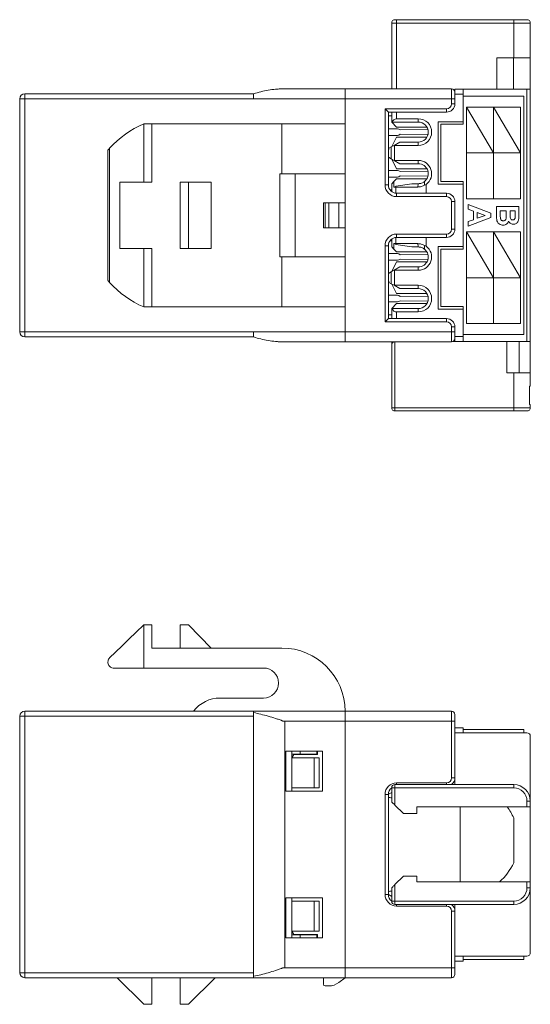
# Model space of a CAD drawing. Units: millimetres. Extents: x 1170 to 1278, y 1822 to 1910.
# Drawn here: x 1232 to 1278, y 1822 to 1910 of the extents above; entities that cross this region are included whole.
import ezdxf

# ---------------------------------------------------------------- set-up
doc = ezdxf.new("R2010")
doc.units = ezdxf.units.MM

msp = doc.modelspace()

# ---------------------------------------------------------------- linework, layer by layer
at = {"color": 7, "linetype": 'Continuous', "lineweight": 15}
for p, q in [((1265.567, 1909.973), (1265.117, 1909.973)), ((1265.117, 1904.048), (1265.117, 1909.973)), ((1265.417, 1910.273), (1265.567, 1910.273)), ((1265.567, 1909.973), (1265.567, 1910.273)), ((1265.567, 1910.273), (1276.112, 1910.273)), ((1276.112, 1909.973), (1265.567, 1909.973)), ((1276.112, 1909.973), (1276.112, 1910.273)), ((1276.112, 1910.273), (1277.312, 1910.273)), ((1277.612, 1909.973), (1276.112, 1909.973)), ((1276.112, 1906.823), (1276.112, 1909.973)), ((1277.612, 1909.973), (1277.612, 1906.823)), ((1276.112, 1906.823), (1274.606, 1906.823)), ((1274.606, 1904.025), (1274.606, 1906.823)), ((1276.099, 1904.025), (1276.099, 1906.823)), ((1277.612, 1906.823), (1276.112, 1906.823)), ((1277.612, 1906.823), (1277.612, 1904.025)), ((1232.042, 1903.148), (1232.042, 1903.598)), ((1232.042, 1903.598), (1252.667, 1903.598)), ((1252.667, 1903.598), (1252.667, 1903.148)), ((1260.917, 1904.046), (1255.297, 1904.046)), ((1260.917, 1904.048), (1255.478, 1904.048)), ((1260.917, 1904.048), (1270.517, 1904.048)), ((1260.917, 1903.148), (1260.917, 1904.048)), ((1270.517, 1903.148), (1270.517, 1904.048)), ((1270.817, 1903.748), (1270.817, 1904.025)), ((1270.817, 1904.025), (1271.567, 1904.025)), ((1270.817, 1903.748), (1270.817, 1903.148)), ((1271.567, 1903.575), (1270.817, 1903.575)), ((1271.567, 1904.025), (1271.567, 1903.575)), ((1277.312, 1904.025), (1271.567, 1904.025)), ((1271.567, 1901.085), (1271.567, 1903.575)), ((1277.312, 1881.27), (1277.312, 1904.025)), ((1277.312, 1904.025), (1277.612, 1904.025)), ((1277.612, 1904.025), (1277.612, 1881.27)), ((1232.042, 1903.148), (1231.592, 1903.148)), ((1231.592, 1882.148), (1231.592, 1903.148)), ((1252.667, 1903.148), (1232.042, 1903.148)), ((1232.042, 1903.148), (1232.042, 1882.148)), ((1260.917, 1903.148), (1252.667, 1903.148)), ((1270.517, 1903.148), (1260.917, 1903.148)), ((1260.917, 1903.148), (1260.917, 1882.148)), ((1260.917, 1903.148), (1260.917, 1900.898)), ((1270.517, 1902.698), (1270.517, 1903.148)), ((1270.517, 1903.148), (1270.817, 1903.148)), ((1270.517, 1902.698), (1270.817, 1902.698)), ((1270.817, 1903.148), (1270.817, 1902.698)), ((1277.042, 1903.373), (1271.567, 1903.373)), ((1277.042, 1881.923), (1277.042, 1903.373)), ((1264.517, 1902.248), (1270.067, 1902.248)), ((1264.517, 1895.385), (1264.517, 1902.248)), ((1264.817, 1901.948), (1264.517, 1902.248)), ((1264.817, 1901.948), (1264.817, 1895.385)), ((1270.067, 1901.948), (1264.817, 1901.948)), ((1265.117, 1901.048), (1265.117, 1901.948)), ((1270.067, 1902.248), (1270.067, 1901.948)), ((1271.867, 1902.398), (1274.305, 1902.398)), ((1271.867, 1898.273), (1271.867, 1902.398)), ((1271.867, 1902.398), (1274.305, 1898.273)), ((1274.305, 1902.398), (1276.742, 1902.398)), ((1274.305, 1902.398), (1276.742, 1898.273)), ((1274.305, 1898.273), (1274.305, 1902.398)), ((1276.742, 1902.398), (1276.742, 1898.273)), ((1243.517, 1900.898), (1242.767, 1900.898)), ((1242.767, 1900.898), (1242.767, 1895.648)), ((1243.517, 1900.898), (1243.517, 1895.648)), ((1255.225, 1900.898), (1243.517, 1900.898)), ((1255.225, 1896.398), (1255.225, 1900.898)), ((1260.917, 1900.898), (1255.225, 1900.898)), ((1260.917, 1900.898), (1260.917, 1896.398)), ((1264.817, 1901.61), (1265.117, 1901.61)), ((1265.143, 1901.048), (1265.117, 1901.048)), ((1265.117, 1901.048), (1265.567, 1900.598)), ((1267.517, 1901.048), (1265.143, 1901.048)), ((1265.567, 1901.348), (1267.517, 1901.348)), ((1267.517, 1901.048), (1267.517, 1901.348)), ((1271.567, 1901.085), (1269.317, 1901.085)), ((1269.317, 1901.085), (1269.317, 1895.46)), ((1269.542, 1900.86), (1269.542, 1895.685)), ((1271.567, 1900.86), (1269.542, 1900.86)), ((1271.567, 1901.085), (1271.567, 1900.86)), ((1264.892, 1900.448), (1264.817, 1900.438)), ((1265.642, 1900.448), (1264.892, 1900.448)), ((1265.567, 1900.598), (1268.297, 1900.598)), ((1268.39, 1900.37), (1265.87, 1900.343)), ((1265.87, 1899.953), (1268.39, 1899.925)), ((1264.817, 1899.857), (1264.892, 1899.848)), ((1264.892, 1899.848), (1265.642, 1899.848)), ((1265.567, 1899.698), (1265.143, 1898.849)), ((1265.328, 1898.951), (1265.867, 1899.248)), ((1265.567, 1899.698), (1268.297, 1899.698)), ((1265.867, 1899.248), (1267.517, 1899.248)), ((1267.517, 1899.248), (1267.517, 1898.948)), ((1239.542, 1898.519), (1239.542, 1886.773)), ((1239.542, 1898.519), (1239.542, 1886.773)), ((1239.701, 1898.698), (1239.701, 1886.597)), ((1264.817, 1898.67), (1264.845, 1898.685)), ((1264.855, 1898.685), (1264.817, 1898.685)), ((1264.817, 1898.573), (1264.855, 1898.573)), ((1265.076, 1898.812), (1264.855, 1898.691)), ((1264.855, 1898.573), (1264.855, 1898.691)), ((1265.076, 1898.812), (1265.328, 1898.951)), ((1265.076, 1897.733), (1265.076, 1898.812)), ((1265.372, 1898.948), (1265.372, 1897.598)), ((1267.517, 1898.948), (1265.372, 1898.948)), ((1271.867, 1894.148), (1271.867, 1898.273)), ((1271.867, 1898.273), (1274.305, 1898.273)), ((1274.305, 1898.273), (1276.742, 1898.273)), ((1274.305, 1894.148), (1274.305, 1898.273)), ((1276.742, 1898.273), (1276.742, 1894.148)), ((1264.817, 1897.875), (1265.076, 1897.733)), ((1264.817, 1897.86), (1264.845, 1897.86)), ((1265.328, 1897.594), (1265.076, 1897.733)), ((1265.143, 1897.696), (1265.567, 1896.848)), ((1265.867, 1897.298), (1265.328, 1897.594)), ((1265.372, 1897.598), (1267.517, 1897.598)), ((1267.517, 1897.298), (1265.867, 1897.298)), ((1267.517, 1897.298), (1267.517, 1897.598)), ((1255.049, 1888.898), (1255.049, 1896.398)), ((1255.225, 1896.398), (1255.049, 1896.398)), ((1260.917, 1896.398), (1255.225, 1896.398)), ((1256.416, 1896.398), (1256.416, 1888.898)), ((1256.417, 1896.398), (1256.417, 1888.898)), ((1260.917, 1893.773), (1260.917, 1896.398)), ((1264.892, 1896.698), (1264.817, 1896.688)), ((1265.642, 1896.698), (1264.892, 1896.698)), ((1265.567, 1896.848), (1268.297, 1896.848)), ((1268.39, 1896.62), (1265.87, 1896.593)), ((1242.767, 1895.648), (1240.617, 1895.648)), ((1240.617, 1889.648), (1240.617, 1895.648)), ((1243.517, 1895.648), (1242.767, 1895.648)), ((1246.067, 1889.648), (1246.067, 1895.648)), ((1246.067, 1895.648), (1246.817, 1895.648)), ((1246.817, 1889.648), (1246.817, 1895.648)), ((1246.817, 1895.648), (1248.854, 1895.648)), ((1248.854, 1895.648), (1248.854, 1889.648)), ((1264.817, 1896.107), (1264.892, 1896.098)), ((1264.892, 1896.098), (1265.642, 1896.098)), ((1265.117, 1894.785), (1265.117, 1895.498)), ((1265.117, 1895.498), (1265.118, 1895.498)), ((1265.118, 1895.498), (1265.327, 1895.708)), ((1265.118, 1895.498), (1265.118, 1895.498)), ((1265.567, 1895.948), (1265.327, 1895.708)), ((1265.327, 1895.708), (1265.327, 1895.198)), ((1265.503, 1895.262), (1266.925, 1895.498)), ((1265.567, 1895.948), (1268.297, 1895.948)), ((1265.87, 1896.203), (1268.39, 1896.175)), ((1266.925, 1895.498), (1267.517, 1895.498)), ((1267.468, 1895.198), (1267.517, 1895.498)), ((1268.076, 1895.692), (1268.089, 1895.371)), ((1269.317, 1895.46), (1271.567, 1895.46)), ((1269.542, 1895.685), (1271.567, 1895.685)), ((1271.567, 1895.685), (1271.567, 1895.46)), ((1271.567, 1889.835), (1271.567, 1895.46)), ((1264.817, 1895.385), (1264.517, 1895.385)), ((1265.117, 1894.935), (1264.967, 1894.935)), ((1265.493, 1895.198), (1265.327, 1895.198)), ((1265.493, 1895.198), (1265.503, 1895.262)), ((1267.468, 1895.198), (1265.493, 1895.198)), ((1265.567, 1894.635), (1265.567, 1894.335)), ((1265.567, 1894.635), (1270.067, 1894.635)), ((1268.237, 1894.635), (1268.237, 1895.438)), ((1270.067, 1894.335), (1270.067, 1894.635)), ((1258.967, 1891.523), (1258.967, 1893.773)), ((1259.117, 1893.773), (1258.967, 1893.773)), ((1259.117, 1891.523), (1259.117, 1893.773)), ((1259.441, 1893.773), (1259.117, 1893.773)), ((1259.441, 1891.523), (1259.441, 1893.773)), ((1260.364, 1893.773), (1259.441, 1893.773)), ((1260.364, 1891.523), (1260.364, 1893.773)), ((1260.917, 1893.773), (1260.364, 1893.773)), ((1260.917, 1891.523), (1260.917, 1893.773)), ((1270.067, 1894.335), (1265.567, 1894.335)), ((1270.517, 1891.41), (1270.517, 1893.885)), ((1270.817, 1893.885), (1270.517, 1893.885)), ((1270.817, 1893.885), (1270.817, 1891.41)), ((1274.305, 1894.148), (1271.867, 1894.148)), ((1276.742, 1894.148), (1274.305, 1894.148)), ((1274.042, 1892.856), (1272.017, 1893.621)), ((1272.017, 1893.621), (1272.017, 1893.206)), ((1272.017, 1893.206), (1272.485, 1893.035)), ((1272.485, 1893.035), (1272.485, 1892.258)), ((1272.822, 1892.913), (1273.549, 1892.648)), ((1272.822, 1892.382), (1272.822, 1892.913)), ((1274.042, 1892.443), (1274.042, 1892.856)), ((1274.567, 1893.452), (1274.567, 1892.767)), ((1276.592, 1893.452), (1274.567, 1893.452)), ((1274.905, 1892.666), (1274.905, 1893.063)), ((1274.905, 1893.063), (1275.45, 1893.063)), ((1275.45, 1893.063), (1275.45, 1892.716)), ((1275.788, 1892.781), (1275.788, 1893.063)), ((1275.788, 1893.063), (1276.255, 1893.063)), ((1276.255, 1893.063), (1276.255, 1892.816)), ((1276.592, 1892.637), (1276.592, 1893.452)), ((1272.017, 1891.674), (1274.042, 1892.443)), ((1272.485, 1892.258), (1272.017, 1892.087)), ((1272.017, 1892.087), (1272.017, 1891.674)), ((1273.549, 1892.648), (1272.822, 1892.382)), ((1259.117, 1891.523), (1258.967, 1891.523)), ((1259.441, 1891.523), (1259.117, 1891.523)), ((1260.364, 1891.523), (1259.441, 1891.523)), ((1260.917, 1891.523), (1260.364, 1891.523)), ((1260.917, 1888.898), (1260.917, 1891.523)), ((1270.517, 1891.41), (1270.817, 1891.41)), ((1271.867, 1887.023), (1271.867, 1891.148)), ((1271.867, 1891.148), (1274.305, 1891.148)), ((1271.867, 1891.148), (1274.305, 1887.023)), ((1274.305, 1891.148), (1276.742, 1891.148)), ((1274.305, 1887.023), (1274.305, 1891.148)), ((1274.305, 1891.148), (1276.742, 1887.023)), ((1276.742, 1891.148), (1276.742, 1887.023)), ((1265.117, 1890.36), (1264.967, 1890.36)), ((1265.117, 1889.798), (1265.117, 1890.51)), ((1265.567, 1890.96), (1270.067, 1890.96)), ((1265.567, 1890.66), (1265.567, 1890.96)), ((1270.067, 1890.66), (1265.567, 1890.66)), ((1268.237, 1889.858), (1268.237, 1890.66)), ((1270.067, 1890.66), (1270.067, 1890.96)), ((1242.767, 1889.648), (1240.617, 1889.648)), ((1242.767, 1889.648), (1242.767, 1884.398)), ((1243.517, 1889.648), (1242.767, 1889.648)), ((1243.517, 1889.648), (1243.517, 1884.398)), ((1246.817, 1889.648), (1246.067, 1889.648)), ((1248.854, 1889.648), (1246.817, 1889.648)), ((1264.517, 1883.048), (1264.517, 1889.91)), ((1264.817, 1889.91), (1264.517, 1889.91)), ((1264.817, 1889.91), (1264.817, 1883.348)), ((1265.118, 1889.798), (1265.117, 1889.798)), ((1265.327, 1889.588), (1265.118, 1889.798)), ((1265.118, 1889.798), (1265.118, 1889.798)), ((1265.327, 1890.098), (1265.493, 1890.098)), ((1265.327, 1890.098), (1265.327, 1889.588)), ((1265.327, 1889.588), (1265.567, 1889.348)), ((1265.493, 1890.098), (1267.468, 1890.098)), ((1265.503, 1890.034), (1265.493, 1890.098)), ((1266.925, 1889.798), (1265.503, 1890.034)), ((1265.567, 1889.348), (1268.297, 1889.348)), ((1267.517, 1889.798), (1266.925, 1889.798)), ((1267.517, 1889.798), (1267.468, 1890.098)), ((1268.089, 1889.924), (1268.076, 1889.603)), ((1271.567, 1889.835), (1269.317, 1889.835)), ((1269.317, 1889.835), (1269.317, 1884.21)), ((1269.542, 1889.61), (1269.542, 1884.435)), ((1271.567, 1889.61), (1269.542, 1889.61)), ((1271.567, 1889.835), (1271.567, 1889.61)), ((1255.225, 1888.898), (1255.049, 1888.898)), ((1255.225, 1888.898), (1255.225, 1884.398)), ((1260.917, 1888.898), (1255.225, 1888.898)), ((1260.917, 1888.898), (1260.917, 1884.398)), ((1264.817, 1889.188), (1264.892, 1889.198)), ((1264.892, 1888.598), (1264.817, 1888.607)), ((1264.892, 1889.198), (1265.642, 1889.198)), ((1265.642, 1888.598), (1264.892, 1888.598)), ((1265.567, 1888.448), (1265.143, 1887.599)), ((1265.567, 1888.448), (1268.297, 1888.448)), ((1265.87, 1889.093), (1268.39, 1889.12)), ((1268.39, 1888.675), (1265.87, 1888.703)), ((1264.817, 1887.42), (1265.076, 1887.562)), ((1265.076, 1887.562), (1265.328, 1887.701)), ((1265.076, 1886.483), (1265.076, 1887.562)), ((1265.328, 1887.701), (1265.867, 1887.998)), ((1265.372, 1887.698), (1265.372, 1886.348)), ((1267.517, 1887.698), (1265.372, 1887.698)), ((1265.867, 1887.998), (1267.517, 1887.998)), ((1267.517, 1887.698), (1267.517, 1887.998)), ((1264.817, 1887.435), (1264.845, 1887.435)), ((1264.817, 1886.723), (1264.855, 1886.723)), ((1264.845, 1886.61), (1264.817, 1886.625)), ((1264.855, 1886.61), (1264.817, 1886.61)), ((1264.855, 1886.723), (1264.855, 1886.605)), ((1265.076, 1886.483), (1264.855, 1886.605)), ((1271.867, 1882.898), (1271.867, 1887.023)), ((1271.867, 1887.023), (1274.305, 1887.023)), ((1274.305, 1887.023), (1276.742, 1887.023)), ((1274.305, 1882.898), (1274.305, 1887.023)), ((1276.742, 1887.023), (1276.742, 1882.898)), ((1265.328, 1886.344), (1265.076, 1886.483)), ((1265.143, 1886.446), (1265.567, 1885.598)), ((1265.867, 1886.048), (1265.328, 1886.344)), ((1265.372, 1886.348), (1267.517, 1886.348)), ((1267.517, 1886.048), (1265.867, 1886.048)), ((1267.517, 1886.348), (1267.517, 1886.048)), ((1264.817, 1885.438), (1264.892, 1885.448)), ((1264.892, 1884.848), (1264.817, 1884.857)), ((1264.892, 1885.448), (1265.642, 1885.448)), ((1265.642, 1884.848), (1264.892, 1884.848)), ((1265.567, 1885.598), (1268.297, 1885.598)), ((1265.87, 1885.343), (1268.39, 1885.37)), ((1268.39, 1884.925), (1265.87, 1884.953)), ((1243.517, 1884.398), (1242.767, 1884.398)), ((1255.225, 1884.398), (1243.517, 1884.398)), ((1260.917, 1884.398), (1255.225, 1884.398)), ((1260.917, 1884.398), (1260.917, 1882.148)), ((1265.567, 1884.698), (1265.117, 1884.248)), ((1265.117, 1883.348), (1265.117, 1884.248)), ((1265.117, 1884.248), (1265.143, 1884.248)), ((1265.143, 1884.248), (1267.517, 1884.248)), ((1265.567, 1884.698), (1268.297, 1884.698)), ((1267.517, 1883.948), (1265.567, 1883.948)), ((1267.517, 1883.948), (1267.517, 1884.248)), ((1269.317, 1884.21), (1271.567, 1884.21)), ((1269.542, 1884.435), (1271.567, 1884.435)), ((1271.567, 1884.435), (1271.567, 1884.21)), ((1271.567, 1881.72), (1271.567, 1884.21)), ((1264.517, 1883.048), (1264.817, 1883.348)), ((1270.067, 1883.048), (1264.517, 1883.048)), ((1264.817, 1883.685), (1265.117, 1883.685)), ((1264.817, 1883.348), (1270.067, 1883.348)), ((1270.067, 1883.048), (1270.067, 1883.348)), ((1231.592, 1882.148), (1232.042, 1882.148)), ((1232.042, 1882.148), (1252.667, 1882.148)), ((1232.042, 1881.698), (1232.042, 1882.148)), ((1260.917, 1882.148), (1252.667, 1882.148)), ((1252.667, 1881.698), (1252.667, 1882.148)), ((1260.917, 1882.148), (1270.517, 1882.148)), ((1260.917, 1881.248), (1260.917, 1882.148)), ((1270.517, 1882.148), (1270.517, 1882.598)), ((1270.517, 1882.598), (1270.817, 1882.598)), ((1270.517, 1881.248), (1270.517, 1882.148)), ((1270.517, 1882.148), (1270.817, 1882.148)), ((1270.817, 1882.598), (1270.817, 1882.148)), ((1270.817, 1882.148), (1270.817, 1881.548)), ((1274.305, 1882.898), (1271.867, 1882.898)), ((1276.742, 1882.898), (1274.305, 1882.898)), ((1252.667, 1881.698), (1232.042, 1881.698)), ((1270.631, 1881.27), (1270.817, 1881.27)), ((1270.817, 1881.72), (1271.567, 1881.72)), ((1270.817, 1881.27), (1270.817, 1881.548)), ((1271.567, 1881.27), (1270.817, 1881.27)), ((1271.567, 1881.923), (1277.042, 1881.923)), ((1271.567, 1881.72), (1271.567, 1881.27)), ((1271.567, 1881.27), (1277.312, 1881.27)), ((1275.483, 1878.473), (1275.483, 1881.27)), ((1276.594, 1881.27), (1276.594, 1878.473)), ((1277.612, 1881.27), (1277.312, 1881.27)), ((1277.612, 1878.473), (1277.612, 1881.27)), ((1260.917, 1881.25), (1255.297, 1881.25)), ((1260.917, 1881.248), (1255.478, 1881.248)), ((1270.517, 1881.248), (1260.917, 1881.248)), ((1265.117, 1880.97), (1265.117, 1881.248)), ((1265.117, 1875.323), (1265.117, 1880.97)), ((1276.112, 1878.473), (1275.483, 1878.473)), ((1276.112, 1875.323), (1276.112, 1878.473)), ((1276.112, 1878.473), (1277.612, 1878.473)), ((1277.612, 1878.473), (1277.612, 1877.273)), ((1277.612, 1877.273), (1277.543, 1877.273)), ((1277.543, 1877.273), (1277.543, 1875.623)), ((1265.117, 1875.323), (1265.417, 1875.323)), ((1265.417, 1875.323), (1276.112, 1875.323)), ((1265.417, 1875.323), (1265.417, 1875.023)), ((1276.112, 1875.323), (1277.612, 1875.323)), ((1276.112, 1875.323), (1276.112, 1875.023)), ((1277.543, 1875.623), (1277.612, 1875.623)), ((1277.612, 1875.623), (1277.612, 1875.323)), ((1276.112, 1875.023), (1265.417, 1875.023)), ((1277.312, 1875.023), (1276.112, 1875.023)), ((1243.517, 1855.769), (1242.767, 1855.769)), ((1242.767, 1851.869), (1242.767, 1855.769)), ((1243.517, 1853.669), (1243.517, 1855.769)), ((1246.067, 1855.769), (1246.067, 1853.669)), ((1246.817, 1855.769), (1246.067, 1855.769)), ((1248.854, 1853.669), (1246.817, 1855.769)), ((1255.225, 1853.669), (1243.517, 1853.669)), ((1240.029, 1851.87), (1240.054, 1851.869)), ((1240.054, 1851.869), (1242.767, 1851.869)), ((1242.767, 1851.869), (1253.569, 1851.869)), ((1253.569, 1849.169), (1249.662, 1849.169)), ((1232.042, 1847.526), (1232.042, 1847.976)), ((1232.042, 1847.976), (1252.667, 1847.976)), ((1260.917, 1847.976), (1252.667, 1847.976)), ((1252.667, 1847.855), (1252.667, 1847.976)), ((1252.667, 1847.526), (1252.667, 1847.855)), ((1260.917, 1847.076), (1260.917, 1847.976)), ((1260.917, 1847.976), (1270.517, 1847.976)), ((1270.517, 1847.076), (1270.517, 1847.976)), ((1270.817, 1847.676), (1270.817, 1847.076)), ((1231.592, 1847.526), (1232.042, 1847.526)), ((1231.592, 1824.426), (1231.592, 1847.526)), ((1232.042, 1847.526), (1232.042, 1824.426)), ((1252.667, 1847.526), (1232.042, 1847.526)), ((1252.667, 1824.426), (1252.667, 1847.526)), ((1255.297, 1847.078), (1255.478, 1847.078)), ((1255.478, 1847.078), (1255.478, 1824.874)), ((1260.917, 1847.078), (1255.478, 1847.078)), ((1260.917, 1847.078), (1260.917, 1824.874)), ((1260.917, 1847.076), (1260.917, 1824.876)), ((1270.517, 1847.076), (1260.917, 1847.076)), ((1270.517, 1841.976), (1270.517, 1847.076)), ((1270.517, 1847.076), (1270.817, 1847.076)), ((1270.817, 1847.076), (1270.817, 1846.442)), ((1270.817, 1846.476), (1271.567, 1846.476)), ((1270.817, 1846.026), (1270.817, 1846.442)), ((1270.817, 1841.376), (1270.817, 1846.026)), ((1271.567, 1846.026), (1270.817, 1846.026)), ((1271.567, 1846.476), (1271.567, 1846.026)), ((1271.567, 1846.326), (1277.042, 1846.326)), ((1271.567, 1846.026), (1277.312, 1846.026)), ((1277.042, 1846.026), (1277.042, 1846.326)), ((1277.612, 1845.726), (1277.612, 1839.876)), ((1255.592, 1844.376), (1258.892, 1844.376)), ((1255.592, 1840.776), (1255.592, 1844.376)), ((1256.117, 1843.776), (1256.117, 1844.376)), ((1256.117, 1844.114), (1256.867, 1844.114)), ((1256.291, 1844.076), (1256.117, 1843.776)), ((1256.291, 1844.114), (1256.291, 1844.076)), ((1258.442, 1844.076), (1256.291, 1844.076)), ((1256.867, 1844.376), (1256.867, 1844.114)), ((1256.867, 1844.114), (1258.367, 1844.114)), ((1258.367, 1844.376), (1258.367, 1844.114)), ((1258.367, 1844.114), (1258.442, 1844.114)), ((1258.442, 1844.076), (1258.442, 1844.376)), ((1258.892, 1840.776), (1258.892, 1844.376)), ((1256.117, 1841.076), (1256.117, 1843.776)), ((1258.142, 1843.776), (1256.117, 1843.776)), ((1258.592, 1843.776), (1258.142, 1843.776)), ((1258.142, 1841.076), (1258.142, 1843.776)), ((1258.592, 1841.076), (1258.592, 1843.776)), ((1265.417, 1841.376), (1276.112, 1841.376)), ((1265.417, 1841.376), (1265.417, 1841.076)), ((1265.567, 1841.526), (1270.067, 1841.526)), ((1270.517, 1841.976), (1270.817, 1841.976)), ((1276.112, 1841.376), (1276.112, 1841.076)), ((1258.892, 1840.776), (1255.592, 1840.776)), ((1256.117, 1841.076), (1258.142, 1841.076)), ((1256.117, 1840.776), (1256.117, 1841.076)), ((1258.592, 1841.076), (1258.142, 1841.076)), ((1264.517, 1831.476), (1264.517, 1840.476)), ((1264.817, 1840.476), (1264.517, 1840.476)), ((1264.817, 1840.476), (1264.817, 1831.476)), ((1264.818, 1840.499), (1265.117, 1840.664)), ((1265.117, 1841.076), (1265.417, 1841.076)), ((1265.117, 1839.812), (1265.117, 1841.076)), ((1265.417, 1841.076), (1265.417, 1839.512)), ((1276.112, 1841.076), (1265.417, 1841.076)), ((1277.312, 1839.351), (1277.312, 1839.876)), ((1277.612, 1839.876), (1277.312, 1839.876)), ((1277.612, 1839.876), (1277.612, 1839.351)), ((1265.417, 1839.512), (1266.178, 1838.751)), ((1266.178, 1838.751), (1267.378, 1838.751)), ((1267.378, 1838.751), (1267.378, 1839.351)), ((1267.378, 1839.351), (1277.312, 1839.351)), ((1271.297, 1839.351), (1271.297, 1832.601)), ((1277.612, 1839.351), (1277.312, 1839.351)), ((1277.612, 1832.601), (1277.612, 1839.351)), ((1276.112, 1838.368), (1276.112, 1834.334)), ((1266.178, 1833.126), (1265.417, 1832.365)), ((1267.378, 1833.126), (1266.178, 1833.126)), ((1267.378, 1832.601), (1267.378, 1833.126)), ((1277.312, 1832.601), (1267.378, 1832.601)), ((1277.312, 1832.076), (1277.312, 1832.601)), ((1277.312, 1832.601), (1277.612, 1832.601)), ((1277.612, 1832.601), (1277.612, 1832.076)), ((1265.117, 1830.876), (1265.117, 1832.065)), ((1265.417, 1832.365), (1265.417, 1830.876)), ((1277.612, 1832.076), (1277.312, 1832.076)), ((1277.612, 1832.076), (1277.612, 1826.226)), ((1255.592, 1831.176), (1258.892, 1831.176)), ((1255.592, 1827.576), (1255.592, 1831.176)), ((1256.117, 1830.876), (1256.117, 1831.176)), ((1256.117, 1828.176), (1256.117, 1830.876)), ((1258.142, 1830.876), (1256.117, 1830.876)), ((1258.592, 1830.876), (1258.142, 1830.876)), ((1258.142, 1828.176), (1258.142, 1830.876)), ((1258.592, 1828.176), (1258.592, 1830.876)), ((1258.892, 1827.576), (1258.892, 1831.176)), ((1264.817, 1831.476), (1264.517, 1831.476)), ((1265.117, 1831.289), (1264.818, 1831.453)), ((1265.117, 1830.876), (1265.417, 1830.876)), ((1265.417, 1830.876), (1276.112, 1830.876)), ((1265.417, 1830.576), (1265.417, 1830.876)), ((1276.112, 1830.576), (1276.112, 1830.876)), ((1276.112, 1830.576), (1265.417, 1830.576)), ((1270.067, 1830.426), (1265.567, 1830.426)), ((1270.517, 1824.876), (1270.517, 1829.976)), ((1270.517, 1829.976), (1270.817, 1829.976)), ((1270.817, 1825.926), (1270.817, 1830.576)), ((1256.117, 1827.576), (1256.117, 1828.176)), ((1256.117, 1828.176), (1258.142, 1828.176)), ((1256.117, 1828.176), (1256.291, 1827.876)), ((1258.592, 1828.176), (1258.142, 1828.176)), ((1258.892, 1827.576), (1255.592, 1827.576)), ((1256.117, 1827.839), (1256.867, 1827.839)), ((1258.442, 1827.876), (1256.291, 1827.876)), ((1256.291, 1827.876), (1256.291, 1827.839)), ((1256.867, 1827.839), (1256.867, 1827.576)), ((1256.867, 1827.839), (1258.367, 1827.839)), ((1258.367, 1827.839), (1258.367, 1827.576)), ((1258.367, 1827.839), (1258.442, 1827.839)), ((1258.442, 1827.576), (1258.442, 1827.876)), ((1270.817, 1825.926), (1271.567, 1825.926)), ((1270.817, 1825.511), (1270.817, 1825.926)), ((1270.817, 1825.511), (1270.817, 1824.876)), ((1271.567, 1825.476), (1270.817, 1825.476)), ((1271.567, 1825.926), (1277.312, 1825.926)), ((1271.567, 1825.926), (1271.567, 1825.476)), ((1277.042, 1825.626), (1271.567, 1825.626)), ((1277.042, 1825.926), (1277.042, 1825.626)), ((1255.478, 1824.874), (1255.297, 1824.874)), ((1255.478, 1824.874), (1260.917, 1824.874)), ((1260.917, 1824.876), (1270.517, 1824.876)), ((1260.917, 1823.976), (1260.917, 1824.876)), ((1270.517, 1824.876), (1270.817, 1824.876)), ((1270.517, 1823.976), (1270.517, 1824.876)), ((1270.817, 1824.876), (1270.817, 1824.276)), ((1231.592, 1824.426), (1232.042, 1824.426)), ((1232.042, 1823.976), (1232.042, 1824.426)), ((1232.042, 1824.426), (1252.667, 1824.426)), ((1252.667, 1823.976), (1232.042, 1823.976)), ((1240.375, 1823.976), (1242.767, 1821.584)), ((1243.517, 1821.584), (1243.517, 1823.976)), ((1246.067, 1823.976), (1246.067, 1821.576)), ((1246.817, 1821.576), (1249.217, 1823.976)), ((1252.667, 1824.097), (1252.667, 1824.426)), ((1252.667, 1823.976), (1252.667, 1824.097)), ((1260.917, 1823.976), (1252.667, 1823.976)), ((1258.967, 1823.376), (1258.967, 1823.976)), ((1260.917, 1823.976), (1260.364, 1823.544)), ((1270.517, 1823.976), (1260.917, 1823.976)), ((1259.441, 1823.226), (1259.117, 1823.226)), ((1242.767, 1821.584), (1243.517, 1821.584)), ((1246.067, 1821.576), (1246.817, 1821.576))]:
    msp.add_line(p, q, dxfattribs=at)
at = {"color": 8, "linetype": 'Continuous', "lineweight": 15}
for p, q in [((1265.567, 1909.973), (1265.567, 1904.048)), ((1265.567, 1901.948), (1265.567, 1901.348)), ((1265.493, 1895.198), (1265.493, 1894.639)), ((1265.493, 1890.656), (1265.493, 1890.098)), ((1265.567, 1883.948), (1265.567, 1883.348)), ((1265.417, 1881.248), (1265.417, 1875.323)), ((1265.567, 1841.526), (1265.567, 1841.376)), ((1270.067, 1841.526), (1270.067, 1841.376)), ((1265.567, 1830.576), (1265.567, 1830.426)), ((1270.067, 1830.426), (1270.067, 1830.576))]:
    msp.add_line(p, q, dxfattribs=at)
at = {"color": 7, "linetype": 'Continuous', "lineweight": 15, "flags": 128}
for points in [[(1242.767, 1855.769), (1242.084, 1855.101), (1241.431, 1854.464), (1240.814, 1853.86), (1240.236, 1853.296), (1239.701, 1852.774)], [(1242.767, 1855.769), (1242.084, 1855.101), (1241.431, 1854.464), (1240.814, 1853.86), (1240.236, 1853.296), (1239.701, 1852.774)], [(1265.417, 1839.512), (1265.359, 1839.57), (1265.303, 1839.627), (1265.251, 1839.678), (1265.205, 1839.724), (1265.168, 1839.761), (1265.14, 1839.789), (1265.123, 1839.806), (1265.117, 1839.812)], [(1265.117, 1832.065), (1265.122, 1832.07), (1265.136, 1832.084), (1265.158, 1832.106), (1265.188, 1832.136), (1265.225, 1832.173), (1265.267, 1832.215), (1265.315, 1832.263), (1265.365, 1832.313), (1265.417, 1832.365)]]:
    msp.add_lwpolyline(points, dxfattribs=at)
at = {"color": 7, "linetype": 'Continuous', "lineweight": 15}
for centre, radius, start, end in [((1265.417, 1909.973), 0.3, 90, 180), ((1277.312, 1909.973), 0.3, 0, 90), ((1232.042, 1903.148), 0.45, 90, 180), ((1255.478, 1895.048), 9, 90, 91.15296), ((1270.517, 1903.748), 0.3, 0, 90), ((1270.067, 1902.698), 0.45, 270, 0), ((1270.067, 1902.698), 0.75, 270, 0), ((1246.364, 1892.648), 9, 113.55646, 137.75871), ((1265.567, 1900.898), 0.45, 90, 160.52878), ((1267.517, 1900.148), 1.2, 270, 90), ((1267.517, 1900.148), 0.9, 270, 90), ((1265.642, 1900.148), 0.3, 40.5416, 90), ((1265.642, 1900.148), 0.3, 270, 319.4584), ((1265.372, 1899.248), 0.3, 261.61274, 270), ((1265.372, 1897.298), 0.3, 90, 98.38726), ((1267.517, 1896.398), 1.2, 306.8699, 90), ((1267.517, 1896.398), 0.9, 308.38092, 90), ((1265.642, 1896.398), 0.3, 40.5416, 90), ((1265.642, 1896.398), 0.3, 270, 319.4584), ((1265.567, 1895.385), 1.05, 180, 270), ((1265.567, 1895.385), 0.75, 180, 270), ((1270.067, 1893.885), 0.75, 0, 90), ((1270.067, 1893.885), 0.45, 0, 90), ((1270.067, 1891.41), 0.45, 270, 0), ((1270.067, 1891.41), 0.75, 270, 0), ((1265.567, 1889.91), 1.05, 90, 180), ((1265.567, 1889.91), 0.75, 90, 180), ((1267.517, 1888.898), 1.2, 270, 53.1301), ((1267.517, 1888.898), 0.9, 270, 51.61908), ((1265.642, 1888.898), 0.3, 40.5416, 90), ((1265.642, 1888.898), 0.3, 270, 319.4584), ((1265.372, 1887.998), 0.3, 261.61274, 270), ((1246.364, 1892.648), 9, 222.24129, 246.44354), ((1265.372, 1886.048), 0.3, 90, 98.38726), ((1267.517, 1885.148), 1.2, 270, 90), ((1267.517, 1885.148), 0.9, 270, 90), ((1265.642, 1885.148), 0.3, 40.5416, 90), ((1265.642, 1885.148), 0.3, 270, 319.4584), ((1265.567, 1884.398), 0.45, 199.47122, 270), ((1270.067, 1882.598), 0.75, 0, 90), ((1270.067, 1882.598), 0.45, 0, 90), ((1232.042, 1882.148), 0.45, 180, 270), ((1270.517, 1881.548), 0.3, 270, 0), ((1255.478, 1890.248), 9, 268.84704, 270), ((1265.417, 1880.97), 0.3, 112.33165, 180), ((1265.417, 1875.323), 0.3, 180, 270), ((1277.312, 1875.323), 0.3, 270, 0), ((1255.225, 1847.976), 5.693, 0, 90), ((1253.569, 1850.519), 1.35, 270, 90), ((1249.662, 1846.169), 3, 90, 142.95084), ((1232.042, 1847.526), 0.45, 90, 180), ((1270.517, 1847.676), 0.3, 0, 90), ((1277.312, 1845.726), 0.3, 0, 90), ((1265.567, 1840.476), 1.05, 90, 180), ((1265.417, 1841.076), 0.3, 90, 180), ((1270.067, 1841.976), 0.45, 270, 0), ((1270.067, 1841.976), 0.75, 306.8699, 0), ((1276.112, 1839.876), 1.5, 0, 90), ((1265.567, 1840.476), 0.75, 126.8699, 180), ((1276.112, 1839.876), 1.2, 0, 90), ((1265.117, 1840.926), 0.75, 246.42182, 270), ((1271.592, 1836.351), 4.95, 24.04509, 37.3052), ((1271.592, 1836.351), 4.95, 310.74905, 335.95491), ((1265.117, 1831.026), 0.75, 90, 113.57818), ((1276.112, 1832.076), 1.5, 270, 0), ((1276.112, 1832.076), 1.2, 270, 0), ((1265.567, 1831.476), 1.05, 180, 270), ((1265.567, 1831.476), 0.75, 180, 233.1301), ((1265.417, 1830.876), 0.3, 180, 270), ((1270.067, 1829.976), 0.45, 0, 90), ((1270.067, 1829.976), 0.75, 0, 53.1301), ((1277.312, 1826.226), 0.3, 270, 0), ((1232.042, 1824.426), 0.45, 180, 270), ((1270.517, 1824.276), 0.3, 270, 0), ((1259.117, 1823.376), 0.15, 180, 270), ((1259.441, 1824.726), 1.5, 270, 307.97468)]:
    msp.add_arc(centre, radius, start, end, dxfattribs=at)
for centre, start_param, end_param in [((1267.704, 1896.398), 5.066128, 5.213288), ((1267.704, 1888.898), 1.069898, 1.217058)]:
    msp.add_ellipse(centre, major_axis=(1.11, 0), ratio=0.985741, start_param=start_param, end_param=end_param, dxfattribs=at)
for points, knots in [([(1255.297, 1904.046), (1255.297, 1904.046), (1255.282, 1904.046), (1255.257, 1904.045), (1255.244, 1904.045), (1255.204, 1904.044), (1255.177, 1904.043), (1255.095, 1904.04), (1255.04, 1904.037), (1254.874, 1904.028), (1254.763, 1904.02), (1254.43, 1903.989), (1254.209, 1903.961), (1253.546, 1903.849), (1253.105, 1903.741), (1252.667, 1903.598)], [0, 0, 0, 0, 0.015625, 0.015625, 0.03125, 0.03125, 0.0625, 0.0625, 0.125, 0.125, 0.25, 0.25, 0.5, 0.5, 1, 1, 1, 1]), ([(1255.297, 1904.046), (1255.297, 1904.046), (1255.282, 1904.046), (1255.257, 1904.045), (1255.244, 1904.045), (1255.204, 1904.044), (1255.177, 1904.043), (1255.095, 1904.04), (1255.04, 1904.037), (1254.874, 1904.028), (1254.763, 1904.02), (1254.43, 1903.989), (1254.209, 1903.961), (1253.546, 1903.849), (1253.105, 1903.741), (1252.667, 1903.598)], [0, 0, 0, 0, 0.015625, 0.015625, 0.03125, 0.03125, 0.0625, 0.0625, 0.125, 0.125, 0.25, 0.25, 0.5, 0.5, 1, 1, 1, 1]), ([(1239.701, 1898.698), (1239.667, 1898.659), (1239.606, 1898.592), (1239.557, 1898.535), (1239.539, 1898.514), (1239.543, 1898.519), (1239.543, 1898.519)], [0, 0, 0, 0, 0.417463, 0.722373, 0.980564, 1, 1, 1, 1]), ([(1239.701, 1898.698), (1239.667, 1898.659), (1239.606, 1898.592), (1239.557, 1898.535), (1239.539, 1898.514), (1239.543, 1898.519), (1239.543, 1898.519)], [0, 0, 0, 0, 0.417463, 0.722373, 0.980564, 1, 1, 1, 1]), ([(1267.517, 1895.498), (1267.619, 1895.506), (1267.821, 1895.524), (1267.991, 1895.636), (1268.076, 1895.692)], [0, 0, 0, 0, 0.50123, 1, 1, 1, 1]), ([(1265.327, 1895.198), (1265.368, 1895.218), (1265.425, 1895.246), (1265.486, 1895.258), (1265.503, 1895.262)], [0, 0, 0, 0, 0.723375, 1, 1, 1, 1]), ([(1268.089, 1895.371), (1267.991, 1895.321), (1267.796, 1895.22), (1267.577, 1895.205), (1267.468, 1895.198)], [0, 0, 0, 0, 0.4995199, 1, 1, 1, 1]), ([(1276.255, 1892.816), (1276.255, 1892.747), (1276.256, 1892.625), (1276.25, 1892.502), (1276.248, 1892.449)], [0, 0, 0, 0, 0.560042, 1, 1, 1, 1]), ([(1274.567, 1892.767), (1274.568, 1892.675), (1274.569, 1892.512), (1274.577, 1892.348), (1274.581, 1892.276)], [0, 0, 0, 0, 0.560038, 1, 1, 1, 1]), ([(1274.581, 1892.276), (1274.596, 1892.198), (1274.627, 1892.041), (1274.785, 1891.876), (1274.969, 1891.783), (1275.092, 1891.771), (1275.154, 1891.765)], [0, 0, 0, 0, 0.279881, 0.559111, 0.77964, 1, 1, 1, 1]), ([(1274.918, 1892.371), (1274.913, 1892.426), (1274.904, 1892.524), (1274.905, 1892.622), (1274.905, 1892.666)], [0, 0, 0, 0, 0.559789, 1, 1, 1, 1]), ([(1275.172, 1892.154), (1275.137, 1892.157), (1275.069, 1892.162), (1274.987, 1892.218), (1274.937, 1892.292), (1274.924, 1892.344), (1274.918, 1892.371)], [0, 0, 0, 0, 0.280046, 0.55923, 0.779561, 1, 1, 1, 1]), ([(1275.154, 1891.765), (1275.215, 1891.77), (1275.337, 1891.779), (1275.487, 1891.865), (1275.592, 1891.984), (1275.626, 1892.073), (1275.644, 1892.117)], [0, 0, 0, 0, 0.280011, 0.559617, 0.779689, 1, 1, 1, 1]), ([(1275.45, 1892.716), (1275.449, 1892.657), (1275.448, 1892.538), (1275.441, 1892.388), (1275.4, 1892.275), (1275.342, 1892.205), (1275.261, 1892.161), (1275.202, 1892.157), (1275.172, 1892.154)], [0, 0, 0, 0, 0.250535, 0.500822, 0.625739, 0.750404, 0.875112, 1, 1, 1, 1]), ([(1275.644, 1892.117), (1275.67, 1892.073), (1275.721, 1891.985), (1275.872, 1891.872), (1276.003, 1891.854), (1276.083, 1891.843)], [0, 0, 0, 0, 0.280691, 0.561504, 1, 1, 1, 1]), ([(1275.795, 1892.469), (1275.792, 1892.527), (1275.787, 1892.631), (1275.788, 1892.735), (1275.788, 1892.781)], [0, 0, 0, 0, 0.5599412, 1, 1, 1, 1]), ([(1276.025, 1892.232), (1275.99, 1892.236), (1275.921, 1892.243), (1275.824, 1892.329), (1275.806, 1892.416), (1275.795, 1892.469)], [0, 0, 0, 0, 0.280578, 0.560556, 1, 1, 1, 1]), ([(1276.248, 1892.449), (1276.243, 1892.416), (1276.232, 1892.353), (1276.176, 1892.277), (1276.101, 1892.237), (1276.05, 1892.234), (1276.025, 1892.232)], [0, 0, 0, 0, 0.2806, 0.559704, 0.779698, 1, 1, 1, 1]), ([(1276.083, 1891.843), (1276.128, 1891.846), (1276.218, 1891.853), (1276.38, 1891.931), (1276.542, 1892.1), (1276.591, 1892.37), (1276.592, 1892.548), (1276.592, 1892.637)], [0, 0, 0, 0, 0.125357, 0.250626, 0.499213, 0.748751, 1, 1, 1, 1]), ([(1265.503, 1890.034), (1265.486, 1890.037), (1265.425, 1890.05), (1265.368, 1890.078), (1265.327, 1890.098)], [0, 0, 0, 0, 0.276625, 1, 1, 1, 1]), ([(1267.468, 1890.098), (1267.577, 1890.09), (1267.796, 1890.075), (1267.991, 1889.975), (1268.089, 1889.924)], [0, 0, 0, 0, 0.50048, 1, 1, 1, 1]), ([(1268.076, 1889.603), (1267.991, 1889.659), (1267.821, 1889.772), (1267.619, 1889.789), (1267.517, 1889.798)], [0, 0, 0, 0, 0.49877, 1, 1, 1, 1]), ([(1239.546, 1886.773), (1239.545, 1886.774), (1239.542, 1886.778), (1239.569, 1886.746), (1239.623, 1886.685), (1239.677, 1886.625), (1239.701, 1886.597)], [0, 0, 0, 0, 0.109606, 0.361224, 0.704426, 1, 1, 1, 1]), ([(1239.546, 1886.773), (1239.545, 1886.774), (1239.542, 1886.778), (1239.569, 1886.746), (1239.623, 1886.685), (1239.677, 1886.625), (1239.701, 1886.597)], [0, 0, 0, 0, 0.109606, 0.361224, 0.704426, 1, 1, 1, 1]), ([(1252.667, 1881.698), (1253.105, 1881.554), (1253.544, 1881.447), (1254.207, 1881.335), (1254.429, 1881.306), (1254.763, 1881.275), (1254.874, 1881.267), (1255.04, 1881.258), (1255.095, 1881.256), (1255.177, 1881.253), (1255.204, 1881.252), (1255.244, 1881.251), (1255.257, 1881.25), (1255.282, 1881.25), (1255.297, 1881.25), (1255.297, 1881.25)], [0, 0, 0, 0, 0.5, 0.5, 0.75, 0.75, 0.875, 0.875, 0.9375, 0.9375, 0.96875, 0.96875, 0.984375, 0.984375, 1, 1, 1, 1]), ([(1252.667, 1881.698), (1253.105, 1881.554), (1253.544, 1881.447), (1254.207, 1881.335), (1254.429, 1881.306), (1254.763, 1881.275), (1254.874, 1881.267), (1255.04, 1881.258), (1255.095, 1881.256), (1255.177, 1881.253), (1255.204, 1881.252), (1255.244, 1881.251), (1255.257, 1881.25), (1255.282, 1881.25), (1255.297, 1881.25), (1255.297, 1881.25)], [0, 0, 0, 0, 0.5, 0.5, 0.75, 0.75, 0.875, 0.875, 0.9375, 0.9375, 0.96875, 0.96875, 0.984375, 0.984375, 1, 1, 1, 1]), ([(1240.029, 1851.87), (1239.944, 1851.877), (1239.863, 1851.903), (1239.713, 1851.998), (1239.645, 1852.067), (1239.574, 1852.21), (1239.556, 1852.265), (1239.539, 1852.383), (1239.541, 1852.444), (1239.576, 1852.616), (1239.634, 1852.708), (1239.701, 1852.774)], [0, 0, 0, 0, 0.25, 0.25, 0.5, 0.5, 0.625, 0.625, 0.75, 0.75, 1, 1, 1, 1]), ([(1240.029, 1851.87), (1239.944, 1851.877), (1239.863, 1851.903), (1239.713, 1851.998), (1239.645, 1852.067), (1239.574, 1852.21), (1239.556, 1852.265), (1239.539, 1852.383), (1239.541, 1852.444), (1239.576, 1852.616), (1239.634, 1852.708), (1239.701, 1852.774)], [0, 0, 0, 0, 0.25, 0.25, 0.5, 0.5, 0.625, 0.625, 0.75, 0.75, 1, 1, 1, 1]), ([(1252.667, 1847.855), (1253.105, 1847.772), (1253.544, 1847.658), (1254.207, 1847.468), (1254.429, 1847.4), (1254.763, 1847.295), (1254.874, 1847.26), (1255.04, 1847.204), (1255.095, 1847.185), (1255.177, 1847.154), (1255.204, 1847.143), (1255.244, 1847.125), (1255.257, 1847.118), (1255.282, 1847.103), (1255.297, 1847.093), (1255.297, 1847.078)], [0, 0, 0, 0, 0.5, 0.5, 0.75, 0.75, 0.875, 0.875, 0.9375, 0.9375, 0.96875, 0.96875, 0.984375, 0.984375, 1, 1, 1, 1]), ([(1252.667, 1847.855), (1253.105, 1847.772), (1253.544, 1847.658), (1254.207, 1847.468), (1254.429, 1847.4), (1254.763, 1847.295), (1254.874, 1847.26), (1255.04, 1847.204), (1255.095, 1847.185), (1255.177, 1847.154), (1255.204, 1847.143), (1255.244, 1847.125), (1255.257, 1847.118), (1255.282, 1847.103), (1255.297, 1847.093), (1255.297, 1847.078)], [0, 0, 0, 0, 0.5, 0.5, 0.75, 0.75, 0.875, 0.875, 0.9375, 0.9375, 0.96875, 0.96875, 0.984375, 0.984375, 1, 1, 1, 1]), ([(1255.297, 1824.874), (1255.297, 1824.859), (1255.282, 1824.85), (1255.257, 1824.834), (1255.244, 1824.827), (1255.204, 1824.809), (1255.177, 1824.798), (1255.095, 1824.767), (1255.04, 1824.748), (1254.874, 1824.693), (1254.763, 1824.657), (1254.43, 1824.552), (1254.209, 1824.485), (1253.546, 1824.295), (1253.105, 1824.18), (1252.667, 1824.097)], [0, 0, 0, 0, 0.015625, 0.015625, 0.03125, 0.03125, 0.0625, 0.0625, 0.125, 0.125, 0.25, 0.25, 0.5, 0.5, 1, 1, 1, 1]), ([(1255.297, 1824.874), (1255.297, 1824.859), (1255.282, 1824.85), (1255.257, 1824.834), (1255.244, 1824.827), (1255.204, 1824.809), (1255.177, 1824.798), (1255.095, 1824.767), (1255.04, 1824.748), (1254.874, 1824.693), (1254.763, 1824.657), (1254.43, 1824.552), (1254.209, 1824.485), (1253.546, 1824.295), (1253.105, 1824.18), (1252.667, 1824.097)], [0, 0, 0, 0, 0.015625, 0.015625, 0.03125, 0.03125, 0.0625, 0.0625, 0.125, 0.125, 0.25, 0.25, 0.5, 0.5, 1, 1, 1, 1])]:
    msp.add_open_spline(points, degree=3, knots=knots, dxfattribs=at)

doc.saveas('drawing.dxf')
